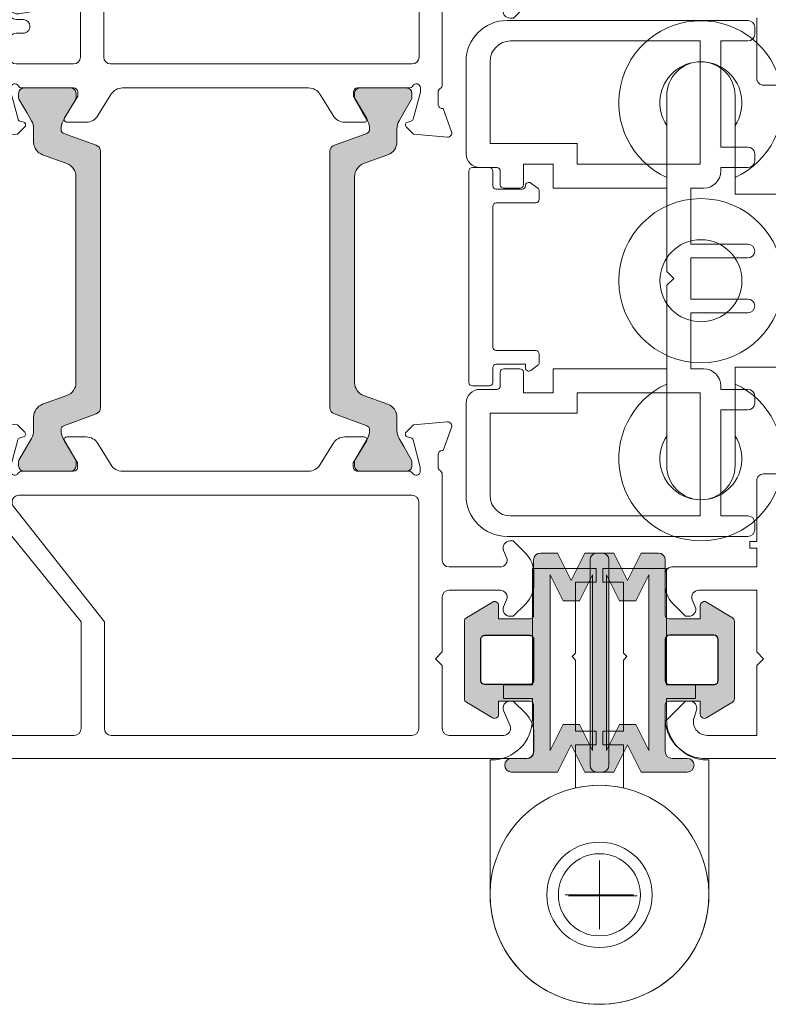
# Model space of a CAD drawing. Units: inches. Extents: x 74 to 4761, y -14 to 1513.
# Drawn here: x 2074 to 2128, y 1317 to 1389 of the extents above; entities that cross this region are included whole.
import ezdxf

# ---------------------------------------------------------------- set-up
doc = ezdxf.new("R2010")
doc.units = ezdxf.units.IN
doc.header["$MEASUREMENT"] = 0
doc.layers.get('0').update_dxf_attribs({"lineweight": 0})
doc.layers.add('DETAIL', color=7, linetype='Continuous')
doc.styles.get("Standard").update_dxf_attribs({"font": 'arial.ttf'})

# ---------------------------------------------------------------- blocks, each defined once
blk = doc.blocks.new('singleroller')
for p, q in [((-16, 19.83333333333303), (-16, 19.8333333333328)), ((16, 19.83333333333326), (16, 19.83333333333348)), ((-13.81500000000028, 10.83333333333325), (-13.81500000000051, 0)), ((-7.815000000000281, 10.83333333333325), (-7.815000000000509, 0)), ((7.815000000000281, 10.83333333333325), (7.815000000000509, 0)), ((13.81500000000028, 10.83333333333325), (13.81500000000028, 0)), ((0, -2.5), (0, 2.5)), ((-13.81500000000028, -10.83333333333325), (-13.81500000000051, 0)), ((-7.815000000000281, -10.83333333333325), (-7.815000000000509, 0)), ((-2.5, 0), (2.5, 0)), ((7.815000000000281, -10.83333333333325), (7.815000000000509, 0)), ((13.81500000000028, -10.83333333333325), (13.81500000000028, 0)), ((-16, -19.83333333333303), (-16, -19.8333333333328)), ((16, -19.83333333333326), (16, -19.83333333333348))]:
    blk.add_line(p, q)
for points in [[(-5.454356057317909, 22.33333333333303), (-13.5, 22.3333333333328, 0.4142135623730938), (-16, 19.8333333333328, 0.4142135623730964), (-13.5, 17.33333333333303), (-6.315000000000054, 17.33333333333326), (-6.315000000000054, 0)], [(6.315000000000054, 0), (6.314999999999827, 17.33333333333371), (13.5, 17.33333333333326, 0.4142135623730935), (16, 19.83333333333326, 0.4142135623730976), (13.5, 22.33333333333348), (5.454356057317681, 22.33333333333326)], [(-6.815000000000509, 0), (-6.815000000000509, 0.1666666666665151), (-6.815000000000964, 10.83333333333303), (-7.815000000000964, 10.83333333333303, -1.057097576517844), (-13.81500000000096, 10.83333333333303), (-14.81500000000096, 10.83333333333303), (-14.81500000000051, 0.1666666666665151), (-14.81500000000051, 0)], [(6.815000000000509, 0), (6.815000000000509, 0.1666666666665151), (6.815000000000964, 10.83333333333303), (7.815000000000964, 10.83333333333303, 1.057097576517844), (13.81500000000096, 10.83333333333303), (14.81500000000096, 10.83333333333303), (14.81500000000051, 0.1666666666665151), (14.81500000000051, 0)], [(14.81500000000051, 0), (14.81500000000051, -0.1666666666665151), (14.81500000000096, -10.83333333333303), (13.81500000000096, -10.83333333333303, 1.057097576517844), (7.815000000000964, -10.83333333333303), (6.815000000000964, -10.83333333333303), (6.815000000000509, -0.1666666666665151), (6.815000000000509, 0), (6.815000000000509, 0.1666666666665151), (6.815000000000964, 10.83333333333303), (7.815000000000964, 10.83333333333303, 1.057097576517844), (13.81500000000096, 10.83333333333303), (14.81500000000096, 10.83333333333303), (14.81500000000051, 0.1666666666665151)], [(-5.454356057317909, -22.33333333333303), (-13.5, -22.3333333333328, -0.4142135623730938), (-16, -19.8333333333328, -0.4142135623730964), (-13.5, -17.33333333333303), (-6.315000000000054, -17.33333333333326), (-6.315000000000054, 0)], [(-6.815000000000509, 0), (-6.815000000000509, -0.1666666666665151), (-6.815000000000964, -10.83333333333303), (-7.815000000000964, -10.83333333333303, 1.057097576517844), (-13.81500000000096, -10.83333333333303), (-14.81500000000096, -10.83333333333303), (-14.81500000000051, -0.1666666666665151), (-14.81500000000051, 0)], [(6.315000000000054, 0), (6.314999999999827, -17.33333333333371), (13.5, -17.33333333333326, -0.4142135623730935), (16, -19.83333333333326, -0.4142135623730976), (13.5, -22.33333333333348), (5.454356057317681, -22.33333333333326)], [(6.815000000000509, 0), (6.815000000000509, -0.1666666666665151), (6.815000000000964, -10.83333333333303), (7.815000000000964, -10.83333333333303, -1.057097576517844), (13.81500000000096, -10.83333333333303), (14.81500000000096, -10.83333333333303), (14.81500000000051, -0.1666666666665151), (14.81500000000051, 0)]]:
    blk.add_lwpolyline(points, format="xyb")
for points in [[(-5, 0), (-5, 12.62223078240504, -0.5888435535687573), (-4.235294117647071, 13.04641328540083, 0.2864216553493393), (4.235294117647071, 13.04641328540083, -0.5888435535684847), (5, 12.62223078240504), (5, 0), (5, -12.62223078240504, -0.5888435535684847), (4.235294117647071, -13.04641328540083, 0.2864216553493393), (-4.235294117647071, -13.04641328540083, -0.5888435535687573), (-5, -12.62223078240504)], [(-14.81500000000051, 0), (-14.81500000000051, -0.1666666666665151), (-14.81500000000096, -10.83333333333303), (-13.81500000000096, -10.83333333333303, -1.057097576517844), (-7.815000000000964, -10.83333333333303), (-6.815000000000964, -10.83333333333303), (-6.815000000000509, -0.1666666666665151), (-6.815000000000509, 0), (-6.815000000000509, 0.1666666666665151), (-6.815000000000964, 10.83333333333303), (-7.815000000000964, 10.83333333333303, -1.057097576517844), (-13.81500000000096, 10.83333333333303), (-14.81500000000096, 10.83333333333303), (-14.81500000000051, 0.1666666666665151)]]:
    blk.add_lwpolyline(points, format="xyb", close=True)
for centre, radius in [((0, 19.83333333333303), 6), ((0, 19.83333333333303), 3), ((0, 8.000000000000227), 2), ((0, 0), 4), ((0, -8.000000000000227), 2), ((0, -19.83333333333303), 6), ((0, -19.83333333333303), 3)]:
    blk.add_circle(centre, radius)
for centre, radius, start, end in [((-13, 19.83333333333303), 6, 24.62431835215417, 335.3756816478458), ((13, 19.83333333333326), 6, 204.6243183521542, 155.3756816478458), ((-13, 19.83333333333303), 3, 56.44269023807254, 303.5573097619275), ((13, 19.83333333333326), 3, 236.4426902380725, 123.5573097619094), ((-13, -19.83333333333303), 6, 24.62431835215417, 335.3756816478458), ((13, -19.83333333333326), 6, 204.6243183521542, 155.3756816478458), ((-13, -19.83333333333303), 3, 56.44269023807254, 303.5573097619275), ((13, -19.83333333333326), 3, 236.4426902380905, 123.5573097619274)]:
    blk.add_arc(centre, radius, start, end)
blk = doc.blocks.new('A$C20370149')
h = blk.add_hatch(color=256)
h.paths.add_polyline_path([(47.78261187374346, 24.31888182648584, -0.3141161259734083), (47.98066362456893, 24.03777694603343, -0.1413012573400794), (47.82102101006649, 23.39501405572776), (47.78796709219796, 23.3377553271672, -0.1866113528934932), (47.76227353440527, 23.19579654909796), (46.88843445908287, 21.76421833278584, 0.0633035970542317), (46.88175575382093, 21.71167833748552), (46.88175575382093, 21.39999847546426, 0.4142135623730951), (47.28175575382238, 20.99999847546462), (50.6817557538202, 20.99999847546462, 0.4142135623730951), (51.08175575382165, 21.39999847546608), (51.08175575382165, 21.71167833748734, 0.1316524975873998), (51.05362108861527, 21.81667833748691), (50.48175575381947, 22.80717815243736), (50.1425252692793, 23.39474258714074, -0.1316524975873997), (49.98175575381947, 23.99474258713929), (49.98175575381947, 24.9466069200131, 0.3152987888789709), (49.32377589714497, 25.88629954079772), (47.54499589149464, 26.53372251616167, -0.3152987888789708), (46.88701603482014, 27.47341513694812), (46.88701603482014, 34.99999847546462), (46.8870160348165, 42.52658181398294, -0.315298788879), (47.544995891491, 43.46627443476939), (49.32377589714133, 44.11369741013334, 0.3152987888790802), (49.98175575381583, 45.05339003091979), (49.98175575381583, 46.00525436379178, -0.1316524975873997), (50.14252526927203, 46.60525436379214), (50.48590094224755, 47.19999847546535), (51.05362108860982, 48.18331861344598, 0.1316524975873998), (51.08175575381438, 48.28831861344554), (51.08175575381438, 48.5999984754668, 0.4142135623725955), (50.68175575381292, 48.99999847546462), (47.2817557538151, 48.99999847546462, 0.4142135623733947), (46.88175575381365, 48.59999847546499), (46.88175575381365, 48.28831861344372, 0.06330359702683036), (46.88843445907014, 48.23577861816705), (47.76227353440527, 46.80420040183492, -0.1866113529054998), (47.78796709219796, 46.66224162375477), (47.82102101005921, 46.60498289520149, -0.1413012573410714), (47.98066362456348, 45.96222000489217, -0.3141161260833334), (47.78281393838233, 45.68118866996122), (45.41600596315448, 44.81974101675189, 0.3152987888789708), (45.08701603481722, 44.34989470635958), (45.08701603482086, 34.99999847546462), (45.08701603482086, 25.65010224456967, 0.3152987888789708), (45.41600596315811, 25.18025593417735)])
h.paths.add_polyline_path([(27.99031350503765, 25.18025593417735, 0.3152987888789708), (28.31930343337308, 25.65010224456967), (28.3193034333749, 34.99999847546462), (28.31930343337854, 44.34989470635958, 0.3152987888789708), (27.99031350504129, 44.81974101675189), (25.6235055296861, 45.68118867000487, -0.3141161259635257), (25.42565584363228, 45.96222000489581, -0.1413012573403241), (25.58529845813655, 46.60498289520149), (25.65364220867968, 46.72337358876723, -0.1081411402052522), (25.68156136246444, 46.80420040183492), (26.02683963647405, 47.36985701938977), (26.49642904917755, 48.18331861344416, 0.1316524975873873), (26.52456371438211, 48.28831861344372), (26.52456371438211, 48.59999847546499, 0.4142135623732282), (26.12456371438066, 48.99999847546462), (22.72456371438284, 48.99999847546644, 0.4142135623730951), (22.32456371438138, 48.5999984754668), (22.32456371438138, 48.28831861344554, 0.1316524975873998), (22.35269837958595, 48.18331861344598), (22.92041852594821, 47.19999847546535), (23.03875618667234, 46.99503163464362, -0.02712996662249464), (23.06000513280424, 46.99937353204734), (23.24601234650117, 46.67719958735836, -0.02712996662746814), (23.23162767997428, 46.66096840891225), (23.26379419892373, 46.60525436379214, -0.1316524975873997), (23.42456371437993, 46.00525436378996), (23.42456371437993, 45.05339003091979, 0.3152987888790802), (24.08254357105443, 44.11369741013334), (25.86132357670476, 43.46627443476939, -0.315298788879), (26.51930343337926, 42.52658181398112), (26.51930343337563, 34.99999847546462), (26.51930343337381, 27.47341513694812, -0.3152987888789708), (25.86132357669931, 26.53372251616167), (24.08254357105079, 25.88629954079772, 0.3152987888789709), (23.42456371437629, 24.94660692001128), (23.42456371437629, 23.99474258713929, -0.1316524975873997), (23.26379419891646, 23.39474258714074), (23.23162767996882, 23.33902854202245, -0.02712996663446375), (23.24601234650117, 23.3227973635727), (23.06000513280424, 23.00062341888372, -0.02712996662984227), (23.03875618666689, 23.00496531628926), (22.92456371437629, 22.80717815243736), (22.35269837957867, 21.81667833748691, 0.1316524975873998), (22.32456371437411, 21.71167833748734), (22.32456371437411, 21.39999847546608, 0.4142135623730951), (22.72456371437556, 20.99999847546462), (26.12456371437338, 20.99999847546462, 0.4142135623730951), (26.52456371437484, 21.39999847546426), (26.52456371437484, 21.71167833748552, 0.1316524975873997), (26.49642904917027, 21.81667833748509), (26.02683963633217, 22.63013993175412), (25.68156136246444, 23.19579654909796, -0.1081411401852711), (25.6536422086815, 23.27662336214928), (25.58529845812927, 23.39501405572776, -0.1413012573403244), (25.42565584362683, 24.03777694603525, -0.3141161259721758), (25.62370759445048, 24.31888182648584)])
for points in [[(2.025903585176366, 58.3712499434514, -0.7686226056082099), (11.41432754706102, 53.7434203624689, -0.3573951473045236), (11.12017749576034, 53.50237583142541), (9.04999616039413, 53.50237583142518, -1.000000043711263), (9.049996107939933, 54.702375831425), (9.999996107940206, 54.702375831425), (9.999996107940206, 55.20237583142432, 0.9636436188028352), (2.189771790899158, 54.70237578968761), (3.949996107940024, 54.70237578968761, -0.9999999999999999), (3.949996107940024, 53.50237578968779), (0.999997322066065, 53.50237578968711, -0.4142135623731616), (-4.780863491760101e-06, 54.50237789261644), (-4.780863491760101e-06, 69.00237578968756, -0.414213562373095), (0.9999952191365082, 70.00237578968756), (8.871801564066118, 70.00237578968756), (16.68832599610596, 70.00237578968756), (19.08985773264112, 70.00237576346115), (19.15457438722206, 70.00237576346115, -0.414213562373095), (20.1545743872216, 69.00237576346115), (20.1545743872216, 68.90237576346135, -0.4142135623726788), (19.85457438722142, 68.60237576346174), (19.65674099998023, 68.60237576346174), (19.65674099998023, 65.50237576346206, 0.414213562373095), (20.15674099998023, 65.00237576346206), (20.45674099998041, 65.00237576346206, 0.414213562373095), (20.95674099998041, 65.50237576346206, -0.414213562373095), (21.45674099998041, 66.00237576346206), (21.86487301168063, 66.00237576346206, -0.3622532881373612), (22.35674100002279, 65.59218601924647), (23.86548419422115, 57.32918227429457, 0.4142135623690539), (24.09815549186806, 57.16835918126947), (25.94896869308059, 57.50629946388779, -1), (26.16451330693963, 56.325816291862), (24.31370010579667, 55.98787600925664, 0.4142135623651187), (24.15287701276793, 55.75520471161474, -0.4142135623681575), (23.34876154758012, 54.59184822336204), (22.36451330692171, 54.41213417745132, -0.9999999999999999), (22.14896869308041, 55.5926173494621), (22.44460175006907, 55.64659703729353, 0.414213562378255), (22.68583638960672, 55.99560398377241), (21.44484737312314, 62.79218601924651, 0.3622532881371954), (20.95297938478052, 63.2023757634621), (20.15674099998023, 63.2023757634621, -0.4142135623730515), (17.8567409999805, 65.50237576346206), (17.8567409999805, 68.20237578968727, 0.414213562373095), (17.55674099998078, 68.50237578968722), (1.79999521913669, 68.50237578968745, 0.414213562373088), (1.499995219136508, 68.2023757896875), (1.499995219136508, 58.56864652435718, 0.6927772647607681)], [(47.09691744843485, 48.99999847546462), (50.87730220617732, 48.99999847546462, 0.2679491924281456), (51.13710982730072, 49.14999847546767, -0.7673269879743415), (51.69691744843431, 48.99999847546462), (51.69691744843431, 48.69999847546467), (51.1633699148947, 46.7087719720397, -0.2679491924314122), (51.02194855865719, 46.56735061580264), (50.74515363941418, 46.49318364072258, 0.5773502691901451), (50.65549609219715, 46.15857711922729), (51.19645891163736, 45.61761429978822), (53.67077072561051, 45.4011400660371, 0.54861878662686), (53.97882523467024, 45.80260451846232), (53.36102435849853, 47.49999847546462), (53.29691744843467, 47.49999847546462, -0.4142135623732058), (52.99691744843449, 47.79999847546458), (52.99691744843449, 48.69999920594557, -0.2679491924313052), (53.14691744843503, 48.95980682708102, 0.2679491924310822), (53.29691744843467, 49.21961444821648), (53.29691744843467, 55.49999774498326, -0.414213562373095), (53.79691744843467, 55.99999774498326), (57.54352312151013, 55.99999774498326, -0.5361952954589916), (58.00445469730357, 55.30623995175722), (57.78902608653743, 54.79375553820944, 0.5361952954590022), (58.24995766233178, 54.0999977449834), (58.49691744843449, 54.0999977449834), (59.41113101080782, 55.0142113073565, 0.1989123673796689), (59.99691744843449, 56.42842486972961), (59.99691744843449, 57.27157062023673, 0.1989123673796522), (59.41113101080782, 58.68578418261006), (58.49691744843449, 59.5999977449834), (58.24995766233178, 59.5999977449834, 0.5361952954590359), (57.78902608653743, 58.90623995175713), (58.00445469730357, 58.39375553820935, -0.5361952954589916), (57.54352312151013, 57.69999774498331), (53.79691744843467, 57.69999774498331, -0.414213562373095), (53.29691744843467, 58.19999774498331), (53.29691744843467, 62.19999774498331), (52.79691744843467, 62.69999774498331), (53.29691744843467, 63.19999774498331), (53.29691744843467, 67.7999977449831, -0.414213562373095), (53.79691744843467, 68.2999977449831), (57.79573989736264, 68.2999977449831, -0.5361952954590021), (58.25667147315698, 67.60623995175706), (57.78902608653743, 66.49375553820914, 0.5361952954589684), (58.24995766233178, 65.7999977449831), (58.49691744843449, 65.7999977449831), (59.41113101080782, 66.71421130735689, 0.1989123673795867), (59.99691744843449, 68.12842486972954), (59.99691744843449, 69.49999774498292, 0.414213562373095), (59.49691744843449, 69.99999774498292), (40.07528836857682, 69.99999774498292), (40.07300075482954, 69.99999774498292), (20.64691744843503, 69.99999774498292, 0.414213562373095), (20.14691744843503, 69.49999774498292), (20.14691744843503, 66.78616556980683, 0.3394542588541046), (20.5175079258679, 66.3032026566666), (21.64908406122368, 65.99999774498338), (21.64908406122413, 67.7999977449831, -0.414213562373095), (22.14908406122413, 68.2999977449831), (26.34691744843485, 68.2999977449831, -0.414213562373095), (26.84691744843485, 67.7999977449831), (26.84691744843485, 63.19999774498331), (27.34691744843485, 62.69999774498331), (26.84691744843485, 62.19999774498331), (26.84691744843485, 51.24999847546462, -0.414213562373095), (26.34691744843485, 50.74999847546462), (22.14908406122368, 50.74999847546462, -0.4142135623731616), (21.64908406122368, 51.24999847546474), (21.64908406122368, 52.49999778506776, -0.4142135623730417), (22.14908406122368, 52.99999778506765), (22.64922561140747, 52.99999778506765, 0.4142964947275521), (23.14922559136539, 53.50013935529921), (23.14922559137676, 53.50013931521505, 0.4141306348816867), (22.64922561141884, 53.99999774498349), (22.14908406122368, 53.99999774498349, -0.414213562373095), (21.64908406122368, 54.49999774498349), (21.64908406122368, 55.99999774498349), (20.51967453868656, 55.69737337553079, 0.3394542588714691), (20.14908406122368, 55.21441046238249), (20.14908406122368, 49.86532633041895), (20.14908593304381, 49.25441321907385, 0.138880537032214), (20.1862158359063, 49.12331737281022), (20.40978754557136, 48.76028944452025, -0.1388813177994364), (20.44691744843476, 48.62919283226381), (20.44691744843476, 47.79999847546458, -0.414213562372984), (20.14691744843503, 47.49999847546462), (20.08281053837118, 47.49999847546462), (19.46500966219946, 45.80260451846232, 0.54861878662686), (19.77306417125919, 45.4011400660371), (22.24737598523234, 45.61761429978822), (22.78833880467209, 46.15857711922729, 0.577350269189498), (22.69868125745552, 46.49318364072258), (22.42188633821252, 46.56735061580264, -0.2679491924313835), (22.280464981975, 46.70877197203993), (21.74691744843494, 48.69999847546467), (21.74691744843449, 48.99999847546462, -0.7673269879743518), (22.30672506956853, 49.14999847546767, 0.2679491924281425), (22.56653269069238, 48.99999847546462), (26.34691744843485, 48.99999847546462, -0.4142135623729842), (26.64691744843503, 48.69999847546467), (26.64691744843503, 48.39447893008025), (25.67620728898009, 46.80420040183287, 0.5855240683197117), (25.84691744843485, 46.49999847546462), (27.27250068185958, 46.49999847546462, 0.2614125764230223), (28.12605147913519, 46.97898884362405), (29.06730405768894, 48.52100810730519, -0.2614125764229916), (29.92085485496409, 48.99999847546462), (43.52298004190516, 48.99999847546462, -0.2614125764229934), (44.37653083918076, 48.52100810730519), (45.31778341773452, 46.97898884362405, 0.2614125764230223), (46.17133421501012, 46.49999847546474), (47.59691744843485, 46.49999847546462, 0.585524068319549), (47.76762760788961, 46.80420040183265), (46.79691744843467, 48.39447893008025), (46.79691744843467, 48.69999847546467, -0.4142135623729841)], [(29.04691744843558, 50.74999847546439, -0.414213562373087), (28.54691744843558, 51.24999847546439), (28.54691744843512, 67.79999774498378, -0.4142135623731122), (29.04691744843512, 68.29999774498378), (51.09691744843485, 68.29999774498287, -0.4142135623730893), (51.59691744843485, 67.79999774498287), (51.59691744843485, 51.24999847546439, -0.414213562373095), (51.09691744843485, 50.74999847546439)], [(28.31930343337854, 44.34989470635958, 0.3152987888789708), (27.99031350504129, 44.81974101675189), (25.62328146916889, 45.68127022136434, -0.313898216910651), (25.42565584363228, 45.96222000489581, -0.1413012573403241), (25.58529845813655, 46.60498289520149), (25.92878488568067, 47.19999847546535), (26.49642904917755, 48.18331861344416, 0.1316524975873873), (26.52456371438211, 48.28831861344372), (26.52456371438211, 48.59999847546499, 0.4142135623732282), (26.12456371438066, 48.99999847546462), (22.72456371438284, 48.99999847546644, 0.414213562373095), (22.32456371438138, 48.5999984754668), (22.32456371438138, 48.28831861344554, 0.1316524975873998), (22.35269837958595, 48.18331861344598), (22.92041852594821, 47.19999847546535), (23.26379419892373, 46.60525436379214, -0.1316524975873997), (23.42456371437993, 46.00525436378996), (23.42456371437993, 45.05339003091979, 0.3152987888790801), (24.08254357105443, 44.11369741013334), (25.86132357670476, 43.46627443476939, -0.315298788879), (26.51930343337926, 42.52658181398112), (26.51930343337563, 34.99999847546462), (26.51930343337381, 27.47341513694812, -0.3152987888789708), (25.86132357669931, 26.53372251616167), (24.08254357105079, 25.88629954079772, 0.3152987888789709), (23.42456371437629, 24.94660692001128), (23.42456371437629, 23.99474258713929, -0.1316524975873997), (23.26379419891646, 23.39474258714074), (22.92456371437629, 22.80717815243736), (22.35269837957867, 21.81667833748691, 0.1316524975873998), (22.32456371437411, 21.71167833748734), (22.32456371437411, 21.39999847546608, 0.414213562373095), (22.72456371437556, 20.99999847546462), (26.12456371437338, 20.99999847546462, 0.414213562373095), (26.52456371437484, 21.39999847546426), (26.52456371437484, 21.71167833748552, 0.1316524975873997), (26.49642904917027, 21.81667833748509), (25.58529845812927, 23.39501405572776, -0.1413012573403244), (25.42565584362683, 24.03777694603525, -0.3137019356292425), (25.62328146916525, 24.3187267295649), (27.99031350503765, 25.18025593417735, 0.3152987888789708), (28.31930343337308, 25.65010224456967), (28.3193034333749, 34.99999847546462)], [(28.31930343337854, 44.34989470635958, 0.3152987888789708), (27.99031350504129, 44.81974101675189), (25.62328146916889, 45.68127022136434, -0.313898216910651), (25.42565584363228, 45.96222000489581, -0.1413012573403241), (25.58529845813655, 46.60498289520149), (25.92878488568067, 47.19999847546535), (26.49642904917755, 48.18331861344416, 0.1316524975873873), (26.52456371438211, 48.28831861344372), (26.52456371438211, 48.59999847546499, 0.4142135623732282), (26.12456371438066, 48.99999847546462), (22.72456371438284, 48.99999847546644, 0.414213562373095), (22.32456371438138, 48.5999984754668), (22.32456371438138, 48.28831861344554, 0.1316524975873998), (22.35269837958595, 48.18331861344598), (22.92041852594821, 47.19999847546535), (23.26379419892373, 46.60525436379214, -0.1316524975873997), (23.42456371437993, 46.00525436378996), (23.42456371437993, 45.05339003091979, 0.3152987888790801), (24.08254357105443, 44.11369741013334), (25.86132357670476, 43.46627443476939, -0.315298788879), (26.51930343337926, 42.52658181398112), (26.51930343337563, 34.99999847546462), (26.51930343337381, 27.47341513694812, -0.3152987888789708), (25.86132357669931, 26.53372251616167), (24.08254357105079, 25.88629954079772, 0.3152987888789709), (23.42456371437629, 24.94660692001128), (23.42456371437629, 23.99474258713929, -0.1316524975873997), (23.26379419891646, 23.39474258714074), (22.92456371437629, 22.80717815243736), (22.35269837957867, 21.81667833748691, 0.1316524975873998), (22.32456371437411, 21.71167833748734), (22.32456371437411, 21.39999847546608, 0.414213562373095), (22.72456371437556, 20.99999847546462), (26.12456371437338, 20.99999847546462, 0.414213562373095), (26.52456371437484, 21.39999847546426), (26.52456371437484, 21.71167833748552, 0.1316524975873997), (26.49642904917027, 21.81667833748509), (25.58529845812927, 23.39501405572776, -0.1413012573403244), (25.42565584362683, 24.03777694603525, -0.3137019356292425), (25.62328146916525, 24.3187267295649), (27.99031350503765, 25.18025593417735, 0.3152987888789708), (28.31930343337308, 25.65010224456967), (28.3193034333749, 34.99999847546462)], [(45.08701603481722, 44.34989470635958, -0.3152987888789708), (45.41600596315448, 44.81974101675189), (47.78303799902505, 45.68127022136434, 0.313898216910651), (47.98066362456348, 45.96222000489581, 0.1413012573403241), (47.82102101005921, 46.60498289520149), (47.47753458251509, 47.19999847546535), (46.90989041901821, 48.18331861344416, -0.1316524975873873), (46.88175575381365, 48.28831861344372), (46.88175575381365, 48.59999847546499, -0.4142135623732282), (47.2817557538151, 48.99999847546462), (50.68175575381292, 48.99999847546644, -0.414213562373095), (51.08175575381438, 48.5999984754668), (51.08175575381438, 48.28831861344554, -0.1316524975873998), (51.05362108860982, 48.18331861344598), (50.48590094224755, 47.19999847546535), (50.14252526927203, 46.60525436379214, 0.1316524975873997), (49.98175575381583, 46.00525436379178), (49.98175575381583, 45.05339003091979, -0.3152987888790801), (49.32377589714133, 44.11369741013334), (47.544995891491, 43.46627443476939, 0.315298788879), (46.8870160348165, 42.52658181398294), (46.88701603482014, 34.99999847546462), (46.88701603482014, 27.47341513694812, 0.3152987888789708), (47.54499589149464, 26.53372251616167), (49.32377589714497, 25.88629954079772, -0.3152987888789709), (49.98175575381947, 24.9466069200131), (49.98175575381947, 23.99474258713929, 0.1316524975873997), (50.1425252692793, 23.39474258714074), (50.48175575381947, 22.80717815243736), (51.05362108861527, 21.81667833748691, -0.1316524975873998), (51.08175575382165, 21.71167833748734), (51.08175575382165, 21.39999847546608, -0.414213562373095), (50.6817557538202, 20.99999847546462), (47.28175575382238, 20.99999847546462, -0.414213562373095), (46.88175575382093, 21.39999847546426), (46.88175575382093, 21.71167833748552, -0.1316524975873997), (46.90989041902549, 21.81667833748509), (47.82102101006649, 23.39501405572776, 0.1413012573403244), (47.98066362456893, 24.03777694603525, 0.3137019356292425), (47.78303799903051, 24.3187267295649), (45.41600596315811, 25.18025593417735, -0.3152987888789708), (45.08701603482086, 25.65010224456967), (45.08701603482086, 34.99999847546462)], [(59.40577693732257, 3.285785643572694), (58.49156337494924, 4.199999205946483), (58.24460358884653, 4.199999205946483, 0.5361952954589686), (57.78367201305218, 3.506241412720669), (58.25131739967173, 2.393756999172751, -0.5361952954591036), (57.79038582387739, 1.699999205946483), (53.79156337494942, 1.699999205946483, -0.414213562373095), (53.29156337494942, 2.199999205946483), (53.29156337494942, 6.799999205946392), (52.79156337494942, 7.299999205946392), (53.29156337494942, 7.799999205946392), (53.29156337494942, 11.79999920594639, -0.414213562373095), (53.79156337494942, 12.29999920594639), (57.53816904802488, 12.29999920594639, -0.5361952954590248), (57.99910062381832, 11.60624141272058), (57.78367201305218, 11.09375699917257, 0.5361952954589684), (58.24460358884653, 10.39999920594676), (58.49156337494924, 10.3999992059463), (59.40577693732257, 11.31421276831963, 0.1989123673796495), (59.99156337494924, 12.72842633069297), (59.99156337494924, 13.57157208120009, 0.1989123673796598), (59.40577693732257, 14.98578564357342), (58.49156337494924, 15.8999992059463), (58.24460358884653, 15.8999992059463, 0.5361952954590021), (57.78367201305218, 15.20624141272049), (57.99910062381832, 14.69375699917248, -0.536195295458991), (57.53816904802488, 13.99999920594666), (53.79156337494942, 13.99999920594666, -0.414213562373095), (53.29156337494942, 14.49999920594666), (53.29156337494942, 15.29999920594639), (53.29156337494942, 20.78038250271311, 0.2679491924310802), (53.14156337494978, 21.04019012384833, -0.2679491924313324), (52.99156337494924, 21.29999774498356), (52.99156337494924, 22.19999847546478, -0.414213562373095), (53.29156337494942, 22.49999847546496), (53.35567028501328, 22.49999847546496), (53.97347116118499, 24.19739243246704, 0.5486187866267297), (53.66541665212526, 24.59885688489248), (51.19110483815211, 24.38238265114114), (50.6501420187119, 23.8414198317023, 0.5773502691898214), (50.73979956592893, 23.50681331020678), (51.01659448517194, 23.43264633512672, -0.267949192431373), (51.15801584140945, 23.29122497888966), (51.69156337494906, 21.29999847546469), (51.69156337494906, 20.99999847546496, -0.7673269879743417), (51.13175575381547, 20.84999847546169, 0.2679491924280713), (50.87194813269207, 20.99999847546496), (47.0915633749496, 20.99999847546496, -0.414213562373095), (46.79156337494942, 21.29999847546469), (46.79156337494942, 21.6055180208491), (47.76227353440436, 23.19579654909649, 0.585524068319549), (47.5915633749496, 23.49999847546496), (46.16598014152487, 23.49999847546451, 0.261412576423002), (45.31242934424927, 23.02100810730553), (44.37117676569551, 21.47898884362394, -0.2614125764229801), (43.51762596841991, 20.99999847546496), (29.9155007814793, 20.99999847546496, -0.2614125764229873), (29.06194998420369, 21.47898884362439), (28.12069740564993, 23.02100810730553, 0.261412576423002), (27.26714660837433, 23.49999847546451), (25.8415633749496, 23.49999847546496, 0.5855240683194675), (25.67085321549484, 23.19579654909694), (26.64156337494978, 21.6055180208491), (26.64156337494978, 21.29999847546469, -0.4142135623730948), (26.3415633749496, 20.99999847546496), (22.56117861720713, 20.99999847546496, 0.2679491924281662), (22.30137099608373, 20.84999847546169, -0.767326987974417), (21.74156337494924, 20.99999847546496), (21.74156337495015, 21.29999847546469), (22.27511090848975, 23.29122497888966, -0.2679491924316027), (22.41653226472727, 23.43264633512672), (22.69332718397027, 23.50681331020678, 0.5773502691898216), (22.7829847311873, 23.8414198317023), (22.24202191174709, 24.38238265114114), (19.76771009777394, 24.59885688489248, 0.548618786626649), (19.45965558871421, 24.19739243246704), (20.07745646488593, 22.49999847546496), (20.14156337494978, 22.49999847546496, -0.414213562373095), (20.44156337494996, 22.19999847546478), (20.44156337494996, 21.29999774498356, -0.2679491924312309), (20.29156337494942, 21.04019012384833, 0.2679491924311819), (20.14156337494978, 20.78038250271311), (20.14156337494978, 18.48342209996929, 0.1722806760193618), (20.25354017141626, 18.16808419625352), (26.89156337494887, 9.999998475465532), (26.89156337494887, 2.199999205946483, -0.414213562373095), (26.39156337494887, 1.699999205946483), (18.99156337494924, 1.699999205946483, 0.9999999999999999), (18.39156337494978, 1.699999205946483), (8.667743532346776, 1.699999205946483, -0.2943132239372649), (7.757064101233027, 2.286885451944386), (4.680142461189917, 9.0697369585547, -0.5981760335513617), (5.214964647072065, 9.769935949755222, 0.4020474137531071), (11.47814924137538, 14.09999914035882, 0.4744978715358668), (9.51855745201783, 16.49999916420904), (9.039272761898701, 16.49999916420904, 1.000000043711453), (9.039272709444504, 15.29999916420923), (9.465660418922653, 15.29999916420923, -0.4491887951952163), (9.96218815396469, 14.74117562865979, -0.8885233111083686), (2.216355481645678, 14.74117567653468, -0.4491887914813197), (2.712883217414401, 15.29999920594639), (3.93927270944414, 15.29999920594639, 0.9999999999999999), (3.93927270944414, 16.49999920594666), (0.9892739235697263, 16.49999920594712, 0.5773490550676038), (0.1232448774130717, 14.99999920594666), (6.129039872228986, 1.760657943939464, 0.294313223937283), (8.861078165571143, -7.940533350847545e-07), (59.49156337494924, -7.940533350847545e-07, 0.414213562373095), (59.99156337494924, 0.4999992059466649), (59.99156337494924, 1.87157208120027, 0.1989123673795993)], [(51.07781729538374, 1.699999205946483), (29.0915633749496, 1.699999205946483, -0.414213562373095), (28.5915633749496, 2.199999205946483), (28.5915633749496, 9.999998475465532), (21.9491751896835, 18.410720723694, -0.1686885581802667), (21.8415633749496, 18.72061023959157), (21.8415633749496, 18.74999847546485, -0.4142135623731053), (22.3415633749496, 19.24999847546485), (51.07781729538374, 19.24999847546508, -0.414213562373095), (51.57781729538374, 18.74999847546508), (51.57781729538374, 2.199999205946483, -0.414213562373095)]]:
    blk.add_lwpolyline(points, format="xyb", close=True)

msp = doc.modelspace()

# ---------------------------------------------------------------- hatches: boundary and pattern name
h = msp.add_hatch(color=256)
edge = h.paths.add_edge_path()
edge.add_arc((2110.948737971414, 1345.225856091545), 0.2999999999992724, -90, 0, ccw=False)
edge.add_line((2110.948737971414, 1344.925856091545), (2108.687535077655, 1344.925856091545))
edge.add_line((2108.687535077655, 1344.925856091545), (2108.687535077655, 1345.895998977854))
edge.add_arc((2108.387535077655, 1345.895998977854), 0.2999999999997272, 359.9999999998697, 480.9637565319469)
edge.add_line((2108.233186351028, 1346.153246855568), (2106.333186351027, 1345.013246855569))
edge.add_arc((2106.487535077656, 1344.755998977855), 0.3000000000006282, 120.9637565322671, 180.0000000001737)
edge.add_line((2106.187535077655, 1344.755998977854), (2106.187535077655, 1341.925856091545))
edge.add_line((2106.187535077655, 1341.925856091545), (2106.187535077655, 1339.095713205237))
edge.add_arc((2106.487535077656, 1339.095713205236), 0.3000000000006366, 179.9999999998263, 239.0362434677328)
edge.add_line((2106.333186351027, 1338.838465327522), (2108.233186351028, 1337.698465327523))
edge.add_arc((2108.387535077656, 1337.955713205236), 0.2999999999993414, 239.0362434678892, 359.9999999999566)
edge.add_line((2108.687535077655, 1337.955713205235), (2108.687535077655, 1338.925856091545))
edge.add_line((2108.687535077655, 1338.925856091545), (2110.948737971414, 1338.925856091545))
edge.add_arc((2110.948737971413, 1338.625856091545), 0.3000000000001819, -1.737134880386293e-10, 89.99999999982629, ccw=False)
edge.add_line((2111.248737971413, 1338.625856091544), (2111.248737971413, 1335.234910668956))
edge.add_arc((2110.748737971413, 1335.234910668956), 0.5, -90, 0, ccw=False)
edge.add_line((2110.748737971413, 1334.734910668956), (2109.637997813637, 1334.734910668956))
edge.add_arc((2109.637997813637, 1334.234910668956), 0.5, 90, 180)
edge.add_arc((2109.637997813637, 1334.234910668956), 0.5, 180, 270)
edge.add_line((2109.637997813637, 1333.734910668956), (2112.998737971413, 1333.734910668956))
edge.add_line((2112.998737971413, 1333.734910668956), (2113.998737971413, 1335.734910668956))
edge.add_line((2113.998737971413, 1335.734910668956), (2114.998737971413, 1333.734910668956))
edge.add_line((2114.998737971413, 1333.734910668956), (2115.998737971413, 1333.734910668956))
edge.add_line((2115.998737971413, 1333.734910668956), (2116.248737971413, 1333.734910668956))
edge.add_arc((2116.248737971413, 1334.234910668956), 0.5, 270, 360)
edge.add_line((2116.748737971413, 1334.234910668956), (2116.748737971413, 1341.925856091545))
edge.add_line((2116.748737971413, 1341.925856091545), (2116.748737971413, 1349.234910668956))
edge.add_arc((2116.248737971413, 1349.234910668956), 0.5, 0, 90)
edge.add_line((2116.248737971413, 1349.734910668956), (2115.998737971413, 1349.734910668956))
edge.add_line((2115.998737971413, 1349.734910668956), (2114.998737971413, 1349.734910668956))
edge.add_line((2114.998737971413, 1349.734910668956), (2113.998737971413, 1347.734910668956))
edge.add_line((2113.998737971413, 1347.734910668956), (2112.998737971413, 1349.734910668956))
edge.add_line((2112.998737971413, 1349.734910668956), (2111.748737971413, 1349.734910668956))
edge.add_arc((2111.748737971413, 1349.234910668956), 0.5, 90, 180)
edge.add_line((2111.248737971413, 1349.234910668956), (2111.248737971413, 1345.225856091545))
edge.add_line((2111.248737971413, 1345.225856091545), (2111.248737971413, 1348.911160606743))
edge.add_line((2111.248737971413, 1348.911160606743), (2111.248737971413, 1345.225856091545))
h.paths.add_polyline_path([(2115.548737971412, 1341.925856091545), (2115.548737971412, 1348.151629095957), (2114.598737971413, 1346.251629095955), (2113.398737971414, 1346.251629095955), (2112.448737971414, 1348.151629095957), (2112.448737971414, 1341.925856091545), (2112.448737971414, 1335.318192241955), (2113.398737971414, 1337.218192241956), (2114.598737971413, 1337.218192241956), (2115.548737971412, 1335.318192241955)], flags=16)
edge = h.paths.add_edge_path(flags=16)
edge.add_line((2110.948737971414, 1340.125856091546), (2107.687535077655, 1340.125856091546))
edge.add_arc((2107.687535077655, 1340.425856091545), 0.2999999999992724, 180, 270, ccw=False)
edge.add_line((2107.387535077656, 1340.425856091545), (2107.387535077656, 1341.925856091545))
edge.add_line((2107.387535077656, 1341.925856091545), (2107.387535077656, 1343.425856091545))
edge.add_arc((2107.687535077655, 1343.425856091545), 0.2999999999992724, 90, 180, ccw=False)
edge.add_line((2107.687535077655, 1343.725856091545), (2110.948737971414, 1343.725856091545))
edge.add_arc((2110.948737971414, 1343.425856091545), 0.2999999999992724, 0, 90, ccw=False)
edge.add_line((2111.248737971413, 1343.425856091545), (2111.248737971413, 1340.425856091545))
edge.add_arc((2110.948737971414, 1340.425856091545), 0.2999999999992724, -90, 0, ccw=False)
h = msp.add_hatch(color=256)
edge = h.paths.add_edge_path()
edge.add_arc((2121.168599397541, 1345.225856091545), 0.2999999999992724, 180, 270)
edge.add_line((2121.168599397541, 1344.925856091546), (2123.429802291299, 1344.925856091546))
edge.add_line((2123.429802291299, 1344.925856091546), (2123.429802291299, 1345.895998977854))
edge.add_arc((2123.729802291299, 1345.895998977855), 0.2999999999997272, 59.0362434680531, 180.0000000001303, ccw=False)
edge.add_line((2123.884151017926, 1346.153246855569), (2125.784151017928, 1345.013246855569))
edge.add_arc((2125.629802291298, 1344.755998977855), 0.3000000000006282, -1.737134880386293e-10, 59.03624346773279, ccw=False)
edge.add_line((2125.929802291299, 1344.755998977854), (2125.929802291299, 1341.925856091546))
edge.add_line((2125.929802291299, 1341.925856091546), (2125.929802291299, 1339.095713205237))
edge.add_arc((2125.629802291298, 1339.095713205236), 0.3000000000006366, -59.03624346773279, 1.737134880386293e-10, ccw=False)
edge.add_line((2125.784151017928, 1338.838465327522), (2123.884151017926, 1337.698465327523))
edge.add_arc((2123.729802291298, 1337.955713205236), 0.2999999999993414, 180.0000000000434, 300.9637565321108, ccw=False)
edge.add_line((2123.429802291299, 1337.955713205236), (2123.429802291299, 1338.925856091546))
edge.add_line((2123.429802291299, 1338.925856091546), (2121.168599397541, 1338.925856091546))
edge.add_arc((2121.168599397542, 1338.625856091546), 0.3000000000001819, 90.0000000001737, 180.0000000001737)
edge.add_line((2120.868599397541, 1338.625856091545), (2120.868599397541, 1335.234910668956))
edge.add_arc((2121.368599397541, 1335.234910668956), 0.5, 180, 270)
edge.add_line((2121.368599397541, 1334.734910668956), (2122.479339555317, 1334.734910668956))
edge.add_arc((2122.479339555317, 1334.234910668956), 0.5, 0, 90, ccw=False)
edge.add_arc((2122.479339555317, 1334.234910668956), 0.5, -90, 0, ccw=False)
edge.add_line((2122.479339555317, 1333.734910668956), (2119.118599397541, 1333.734910668956))
edge.add_line((2119.118599397541, 1333.734910668956), (2118.118599397541, 1335.734910668956))
edge.add_line((2118.118599397541, 1335.734910668956), (2117.118599397541, 1333.734910668956))
edge.add_line((2117.118599397541, 1333.734910668956), (2116.118599397541, 1333.734910668956))
edge.add_line((2116.118599397541, 1333.734910668956), (2115.868599397541, 1333.734910668956))
edge.add_arc((2115.868599397541, 1334.234910668956), 0.5, 180, 270, ccw=False)
edge.add_line((2115.368599397541, 1334.234910668956), (2115.368599397541, 1341.925856091546))
edge.add_line((2115.368599397541, 1341.925856091546), (2115.368599397541, 1349.234910668956))
edge.add_arc((2115.868599397541, 1349.234910668956), 0.5, 90, 180, ccw=False)
edge.add_line((2115.868599397541, 1349.734910668956), (2116.118599397541, 1349.734910668956))
edge.add_line((2116.118599397541, 1349.734910668956), (2117.118599397541, 1349.734910668956))
edge.add_line((2117.118599397541, 1349.734910668956), (2118.118599397541, 1347.734910668956))
edge.add_line((2118.118599397541, 1347.734910668956), (2119.118599397541, 1349.734910668956))
edge.add_line((2119.118599397541, 1349.734910668956), (2120.368599397541, 1349.734910668956))
edge.add_arc((2120.368599397541, 1349.234910668956), 0.5, 0, 90, ccw=False)
edge.add_line((2120.868599397541, 1349.234910668956), (2120.868599397541, 1345.225856091545))
edge.add_line((2120.868599397541, 1345.225856091545), (2120.868599397541, 1348.911160606743))
edge.add_line((2120.868599397541, 1348.911160606743), (2120.868599397541, 1345.225856091545))
h.paths.add_polyline_path([(2116.56859939754, 1341.925856091546), (2116.56859939754, 1348.151629095957), (2117.518599397539, 1346.251629095955), (2118.71859939754, 1346.251629095955), (2119.668599397541, 1348.151629095957), (2119.668599397541, 1341.925856091546), (2119.668599397541, 1335.318192241955), (2118.71859939754, 1337.218192241957), (2117.518599397539, 1337.218192241957), (2116.56859939754, 1335.318192241955)], flags=16)
edge = h.paths.add_edge_path(flags=16)
edge.add_line((2121.168599397541, 1340.125856091546), (2124.429802291299, 1340.125856091546))
edge.add_arc((2124.429802291299, 1340.425856091546), 0.2999999999992724, 270, 360)
edge.add_line((2124.729802291298, 1340.425856091546), (2124.729802291298, 1341.925856091546))
edge.add_line((2124.729802291298, 1341.925856091546), (2124.729802291298, 1343.425856091546))
edge.add_arc((2124.429802291299, 1343.425856091546), 0.2999999999992724, 0, 90)
edge.add_line((2124.429802291299, 1343.725856091545), (2121.168599397541, 1343.725856091545))
edge.add_arc((2121.168599397541, 1343.425856091546), 0.2999999999992724, 90, 180)
edge.add_line((2120.868599397541, 1343.425856091546), (2120.868599397541, 1340.425856091546))
edge.add_arc((2121.168599397541, 1340.425856091546), 0.2999999999992724, 180, 270)

# ---------------------------------------------------------------- linework, layer by layer
for p, q in [((2116.058668684475, 1327.26777176425), (2116.058668684475, 1322.26777176425)), ((2113.558668684475, 1324.76777176425), (2118.558668684475, 1324.76777176425)), ((2118.804906214736, 1324.688685548698), (2113.804906214736, 1324.688685548698))]:
    msp.add_line(p, q)
for points in [[(2124.933737539689, 1379.395042468329), (2124.933737539687, 1387.145042468327), (2126.908737539688, 1387.145042468327, 0.4142135623730951), (2127.408737539688, 1387.645042468327), (2127.408737539688, 1388.145042468327, 0.4142135623730951), (2126.908737539688, 1388.645042468327), (2109.308737539689, 1388.645042468327, 0.4142135623730951), (2106.308737539689, 1385.645042468327), (2106.308737539689, 1378.895042468327, 0.4142135623730951), (2107.308737539689, 1377.895042468327), (2108.558737539689, 1377.895042468327, -0.4142135623730951), (2108.808737539689, 1377.645042468327), (2108.808737539689, 1376.645042468327, 0.4142135623730951), (2109.058737539689, 1376.395042468327), (2110.2482213795, 1376.395042468327, 0.4142135623730951), (2110.4982213795, 1376.645042468327), (2110.4982213795, 1378.145042468327), (2112.676483568727, 1378.145042468327), (2112.676483568727, 1376.395042468327), (2120.989583156547, 1376.395042468327), (2120.989583156547, 1370.295042468328), (2121.489583156547, 1369.795042468328), (2120.989583156547, 1369.295042468328), (2120.989583156547, 1363.195042468328), (2112.676483568727, 1363.195042468328), (2112.676483568727, 1361.445042468328), (2110.4982213795, 1361.445042468328), (2110.4982213795, 1362.945042468328, 0.4142135623730951), (2110.2482213795, 1363.195042468328), (2109.058737539689, 1363.195042468328, 0.4142135623730951), (2108.808737539689, 1362.945042468328), (2108.808737539689, 1361.945042468328, -0.414213562373095), (2108.558737539689, 1361.695042468328), (2107.308737539689, 1361.695042468328, 0.4142135623730951), (2106.308737539689, 1360.695042468328), (2106.308737539689, 1353.945042468328, 0.4142135623730951), (2109.308737539689, 1350.945042468328), (2126.908737539688, 1350.945042468328, 0.414213562373095), (2127.408737539688, 1351.445042468328), (2127.408737539688, 1351.945042468328, 0.4142135623730951), (2126.908737539688, 1352.445042468328), (2124.933737539687, 1352.445042468328), (2124.933737539689, 1360.195042468328), (2126.908737539688, 1360.195042468328, 0.414213562373095), (2127.408737539688, 1360.695042468328), (2127.408737539688, 1361.195042468328, 0.4142135623730951), (2126.908737539688, 1361.695042468328), (2124.933737539689, 1361.695042468328), (2124.933737539689, 1361.94504246833, 0.4142135623729048), (2123.683737539689, 1363.19504246833), (2122.739583156547, 1363.195042468328), (2122.739583156547, 1367.295042468328), (2126.908737539688, 1367.295042468328, 0.414213562373095), (2127.408737539688, 1367.795042468328)], [(2129.504906214736, 1383.91668873648), (2128.054906214736, 1383.91668873648, -0.4142135623732948), (2127.554906214736, 1384.41668873648), (2127.554906214736, 1388.845042468328)], [(2122.739583156547, 1376.395042468327), (2123.683737539689, 1376.395042468327, 0.4142135623728426), (2124.933737539689, 1377.645042468327), (2124.933737539689, 1377.895042468329), (2126.908737539688, 1377.895042468329, 0.4142135623730951), (2127.408737539688, 1378.395042468329), (2127.408737539688, 1378.895042468329, 0.4142135623730951), (2126.908737539688, 1379.395042468329), (2124.933737539689, 1379.395042468329)], [(2127.408737539688, 1371.795042468328, 0.4142135623730951), (2126.908737539688, 1372.295042468328), (2122.739583156547, 1372.295042468328), (2122.739583156547, 1376.395042468327)], [(2127.408737539688, 1371.795042468328, -0.4142135623730951), (2126.908737539688, 1371.295042468328), (2126.908737539688, 1371.295042468328), (2122.739583156547, 1371.295042468328), (2122.739583156547, 1370.295042468328), (2122.739583156547, 1368.295042468328), (2126.908737539688, 1368.295042468328), (2126.908737539688, 1368.295042468328, -0.4142135623730951), (2127.408737539688, 1367.795042468328)], [(2164.154906214734, 1334.716690197442), (2127.554906214736, 1334.716690197442), (2123.854906214735, 1334.716690197442, -0.3864876608333273), (2120.86859939754, 1337.430383380247), (2122.354906214735, 1338.916690197441), (2122.669930024799, 1338.916690197441, -0.5081229316014966), (2123.146142098399, 1338.26430233389), (2122.972434447408, 1337.721465924546, 0.508122931601486), (2123.924858594607, 1336.416690197441), (2127.554906214736, 1336.416690197441), (2127.554906214736, 1341.516690197443), (2128.054906214736, 1342.016690197443), (2127.554906214736, 1342.516690197443), (2127.554906214736, 1347.016690197441), (2123.307946428632, 1347.016690197441, 0.536384372858062), (2122.847128741064, 1346.322661697412), (2123.062683688407, 1345.810718697471, -0.5363843728582596), (2122.601866000839, 1345.116690197442), (2122.354906214735, 1345.116690197442), (2121.440692652362, 1346.030903759815, -0.1989123673796702), (2120.854906214735, 1347.445117322188), (2120.854906214735, 1348.216690197442, -0.414213562373095), (2121.354906214735, 1348.716690197442), (2127.554906214736, 1348.716690197442), (2127.554906214736, 1350.088336465594), (2127.054906214736, 1350.088336465594), (2127.054906214736, 1350.588336465594), (2127.554906214736, 1350.588336465594), (2127.554906214736, 1355.016690197443, -0.4142135623732948), (2128.054906214736, 1355.516690197443), (2129.504906214736, 1355.516690197443, 0.414213562373761)]]:
    msp.add_lwpolyline(points, format="xyb")
for points in [[(2123.433737539689, 1387.145042468327), (2109.558737539689, 1387.145042468327, 0.4142135623730951), (2108.058737539689, 1385.645042468327), (2108.058737539689, 1379.645042468327), (2114.426483568727, 1379.645042468327), (2114.426483568727, 1378.145042468327), (2123.433737539689, 1378.145042468327)], [(2108.26866474884, 1363.276357731974), (2108.26866474884, 1362.195458224979, -0.4142135623730951), (2108.01866474884, 1361.945458224979), (2106.76866474884, 1361.945458224979, -0.4142135623730971), (2106.51866474884, 1362.195458224979), (2106.51866474884, 1377.645452121463, -0.4142135623730929), (2106.76866474884, 1377.895452121463), (2108.01866474884, 1377.895452121463, -0.4142135623731046), (2108.26866474884, 1377.645452121463), (2108.26866474884, 1376.564552614468, 0.4142135623731168), (2108.51866474884, 1376.314552614468), (2110.400735493439, 1376.314552614468, 0.414213562373094), (2110.650735493439, 1376.564552614468), (2110.650735493439, 1376.564552614468, -0.6180339887498555), (2111.050735493437, 1376.764552614469), (2111.550735493437, 1376.389552614469, -0.2360679774997916), (2111.650735493439, 1376.189552614468), (2111.650735493439, 1375.564552614468, -0.4142135623730951), (2111.400735493439, 1375.314552614468), (2108.51866474884, 1375.314552614468, 0.4142135623730928), (2108.26866474884, 1375.064552614468), (2108.26866474884, 1364.776357731974, 0.4142135623730966), (2108.51866474884, 1364.526357731974), (2111.400735493439, 1364.526357731974, -0.4142135623730761), (2111.650735493439, 1364.276357731974), (2111.650735493439, 1363.651357731974, -0.2360679774997937), (2111.550735493437, 1363.451357731973), (2111.050735493437, 1363.076357731973, -0.6180339887498949), (2110.650735493439, 1363.276357731974), (2110.650735493439, 1363.526357731974), (2108.51866474884, 1363.526357731974, 0.4142135623730951)], [(2123.433737539689, 1352.445042468328), (2109.558737539689, 1352.445042468328, -0.4142135623730951), (2108.058737539689, 1353.945042468328), (2108.058737539689, 1359.945042468328), (2114.426483568727, 1359.945042468328), (2114.426483568727, 1361.445042468328), (2123.433737539689, 1361.445042468328)], [(2111.248737971413, 1345.225856091545, -0.414213562372984), (2110.948737971414, 1344.925856091545), (2108.687535077655, 1344.925856091545), (2108.687535077655, 1345.895998977854, 0.5829708565575754), (2108.233186351028, 1346.153246855568), (2106.333186351027, 1345.013246855569, 0.2634471391022657), (2106.187535077655, 1344.755998977854), (2106.187535077655, 1341.925856091545), (2106.187535077655, 1339.095713205237, 0.2634471391022655), (2106.333186351027, 1338.838465327522), (2108.233186351028, 1337.698465327523, 0.5829708565576234), (2108.687535077655, 1337.955713205235), (2108.687535077655, 1338.925856091545), (2110.948737971414, 1338.925856091545, -0.4142135623730396), (2111.248737971413, 1338.625856091544), (2111.248737971413, 1335.234910668956, -0.4142135623730284), (2110.748737971413, 1334.734910668956), (2109.637997813637, 1334.734910668956, 0.4142135623730284), (2109.137997813637, 1334.234910668956, 0.4142135623731617), (2109.637997813637, 1333.734910668956), (2112.998737971413, 1333.734910668956), (2113.998737971413, 1335.734910668956), (2114.998737971413, 1333.734910668956), (2115.998737971413, 1333.734910668956), (2116.248737971413, 1333.734910668956, 0.4142135623730951), (2116.748737971413, 1334.234910668956), (2116.748737971413, 1341.925856091545), (2116.748737971413, 1349.234910668956, 0.4142135623730951), (2116.248737971413, 1349.734910668956), (2115.998737971413, 1349.734910668956), (2114.998737971413, 1349.734910668956), (2113.998737971413, 1347.734910668956), (2112.998737971413, 1349.734910668956), (2111.748737971413, 1349.734910668956, 0.4142135623731117), (2111.248737971413, 1349.234910668956), (2111.248737971413, 1345.225856091545), (2111.248737971413, 1348.911160606743)], [(2120.868599397541, 1345.225856091545, 0.414213562372984), (2121.168599397541, 1344.925856091546), (2123.429802291299, 1344.925856091546), (2123.429802291299, 1345.895998977854, -0.5829708565575754), (2123.884151017926, 1346.153246855569), (2125.784151017928, 1345.013246855569, -0.2634471391022657), (2125.929802291299, 1344.755998977854), (2125.929802291299, 1341.925856091546), (2125.929802291299, 1339.095713205237, -0.2634471391022655), (2125.784151017928, 1338.838465327522), (2123.884151017926, 1337.698465327523, -0.5829708565576234), (2123.429802291299, 1337.955713205236), (2123.429802291299, 1338.925856091546), (2121.168599397541, 1338.925856091546, 0.4142135623730396), (2120.868599397541, 1338.625856091545), (2120.868599397541, 1335.234910668956, 0.4142135623730284), (2121.368599397541, 1334.734910668956), (2122.479339555317, 1334.734910668956, -0.4142135623730284), (2122.979339555317, 1334.234910668956, -0.4142135623731617), (2122.479339555317, 1333.734910668956), (2119.118599397541, 1333.734910668956), (2118.118599397541, 1335.734910668956), (2117.118599397541, 1333.734910668956), (2116.118599397541, 1333.734910668956), (2115.868599397541, 1333.734910668956, -0.4142135623730951), (2115.368599397541, 1334.234910668956), (2115.368599397541, 1341.925856091546), (2115.368599397541, 1349.234910668956, -0.4142135623730951), (2115.868599397541, 1349.734910668956), (2116.118599397541, 1349.734910668956), (2117.118599397541, 1349.734910668956), (2118.118599397541, 1347.734910668956), (2119.118599397541, 1349.734910668956), (2120.368599397541, 1349.734910668956, -0.4142135623731117), (2120.868599397541, 1349.234910668956), (2120.868599397541, 1345.225856091545), (2120.868599397541, 1348.911160606743)], [(2116.308668684475, 1348.617771764248), (2116.308668684475, 1347.617771764248), (2117.808668684475, 1347.617771764248), (2117.808668684475, 1342.417771764249), (2118.058668684475, 1342.167771764249), (2117.808668684475, 1341.917771764249), (2117.808668684475, 1336.717771764251), (2116.308668684475, 1336.717771764251), (2116.308668684475, 1335.717771764251), (2117.808668684475, 1335.717771764251), (2117.808668684475, 1332.574019262248, 2.848999599679784), (2124.058668684475, 1324.76777176425), (2124.058668684475, 1334.61777176425), (2123.958668684477, 1334.61777176425, -0.4142135623730333), (2120.958668684477, 1337.617771764248), (2120.958668684477, 1339.116690197442), (2123.073782678482, 1339.116690197442), (2123.073782678482, 1340.116690197442), (2120.958668684477, 1340.116690197442), (2120.958668684477, 1348.617771764248), (2117.808668684475, 1348.617771764248)], [(2115.808668684475, 1348.617771764248), (2115.808668684475, 1347.617771764248), (2114.308668684475, 1347.617771764248), (2114.308668684475, 1342.417771764249), (2114.058668684475, 1342.167771764249), (2114.308668684475, 1341.917771764249), (2114.308668684475, 1336.717771764251), (2115.808668684475, 1336.717771764251), (2115.808668684475, 1335.717771764251), (2114.308668684475, 1335.717771764251), (2114.308668684475, 1332.574019262248, -2.848999599679784), (2108.058668684475, 1324.76777176425), (2108.058668684475, 1334.61777176425), (2108.158668684476, 1334.61777176425, 0.4142135623730333), (2111.158668684476, 1337.617771764248), (2111.158668684476, 1339.116690197442), (2109.043554690469, 1339.116690197442), (2109.043554690469, 1340.116690197442), (2111.158668684478, 1340.116690197442), (2111.158668684476, 1348.617771764248), (2114.308668684475, 1348.617771764248)]]:
    msp.add_lwpolyline(points, format="xyb", close=True)
for points in [[(2121.924998054775, 1387.145042468327), (2121.924998054775, 1387.145042468327)], [(2127.466907170273, 1383.936305439713), (2127.466907170273, 1383.936305439713)], [(2127.554906214736, 1355.49707349421), (2127.554906214736, 1355.49707349421)], [(2121.924998054775, 1352.445042468328), (2121.924998054775, 1352.445042468328)], [(2126.714952134756, 1350.588336465594), (2126.714952134756, 1350.588336465594)], [(2115.548737971412, 1341.925856091545), (2115.548737971412, 1348.151629095957), (2114.598737971413, 1346.251629095955), (2113.398737971414, 1346.251629095955), (2112.448737971414, 1348.151629095957), (2112.448737971414, 1341.925856091545), (2112.448737971414, 1335.318192241955), (2113.398737971414, 1337.218192241956), (2114.598737971413, 1337.218192241956), (2115.548737971412, 1335.318192241955)], [(2116.56859939754, 1341.925856091546), (2116.56859939754, 1348.151629095957), (2117.518599397539, 1346.251629095955), (2118.71859939754, 1346.251629095955), (2119.668599397541, 1348.151629095957), (2119.668599397541, 1341.925856091546), (2119.668599397541, 1335.318192241955), (2118.71859939754, 1337.218192241957), (2117.518599397539, 1337.218192241957), (2116.56859939754, 1335.318192241955)]]:
    msp.add_lwpolyline(points, close=True)
for points in [[(2124.933737539689, 1387.145042468327), (2126.908737539688, 1387.145042468327)], [(2124.845738495226, 1379.238336465593), (2124.845738495226, 1379.238336465593)], [(2124.933737539689, 1379.395042468329), (2124.933737539689, 1379.395042468327)], [(2124.933737539689, 1360.195042468328), (2124.933737539689, 1360.195042468328)], [(2124.933737539689, 1352.445042468328), (2126.908737539688, 1352.445042468328)], [(2127.554906214736, 1350.088336465594), (2127.054906214736, 1350.088336465594), (2127.054906214736, 1350.588336465594), (2127.554906214736, 1350.588336465594)]]:
    msp.add_lwpolyline(points)
for radius in [3.85, 3]:
    msp.add_circle((2116.058668684475, 1324.76777176425), radius)
at = {"layer": 'DETAIL'}
for points in [[(2110.948737971414, 1340.125856091546), (2107.687535077655, 1340.125856091546, -0.4142135623730951), (2107.387535077656, 1340.425856091545), (2107.387535077656, 1341.925856091545), (2107.387535077656, 1343.425856091545, -0.4142135623730951), (2107.687535077655, 1343.725856091545), (2110.948737971414, 1343.725856091545, -0.4142135623731506), (2111.248737971413, 1343.425856091545), (2111.248737971413, 1340.425856091545, -0.4142135623730674)], [(2121.168599397541, 1340.125856091546), (2124.429802291299, 1340.125856091546, 0.4142135623730951), (2124.729802291298, 1340.425856091546), (2124.729802291298, 1341.925856091546), (2124.729802291298, 1343.425856091546, 0.4142135623730951), (2124.429802291299, 1343.725856091545), (2121.168599397541, 1343.725856091545, 0.4142135623731506), (2120.868599397541, 1343.425856091546), (2120.868599397541, 1340.425856091546, 0.4142135623730674)]]:
    msp.add_lwpolyline(points, format="xyb", close=True, dxfattribs=at)

# ---------------------------------------------------------------- block references
msp.add_blockref('A$C20370149', (2051.270867779268, 1334.716690991497))
at = {"rotation": 270}
msp.add_blockref('singleroller', (2143.308032373311, 1369.627992142558), dxfattribs=at)

# ---------------------------------------------------------------- texts
at = {"char_height": 15, "attachment_point": 1}
for insert in [(790.6923379974655, 1512.372925791739), (1449.45535713819, 1512.372925791739)]:
    msp.add_mtext_dynamic_manual_height_columns('\\pi124.95;{\\fArial|b1|i0|c0|p34;FD72 - Aluminium\\P\\pi70.818;Folding Sliding Door System\\P\\pi43.734;\\H0.66667x;General Arrangement Drawings - Outward Opening}', width=425.1222250054884, gutter_width=1, heights=[70.18572698620667], dxfattribs=dict(at, insert=insert))

doc.saveas('drawing.dxf')
